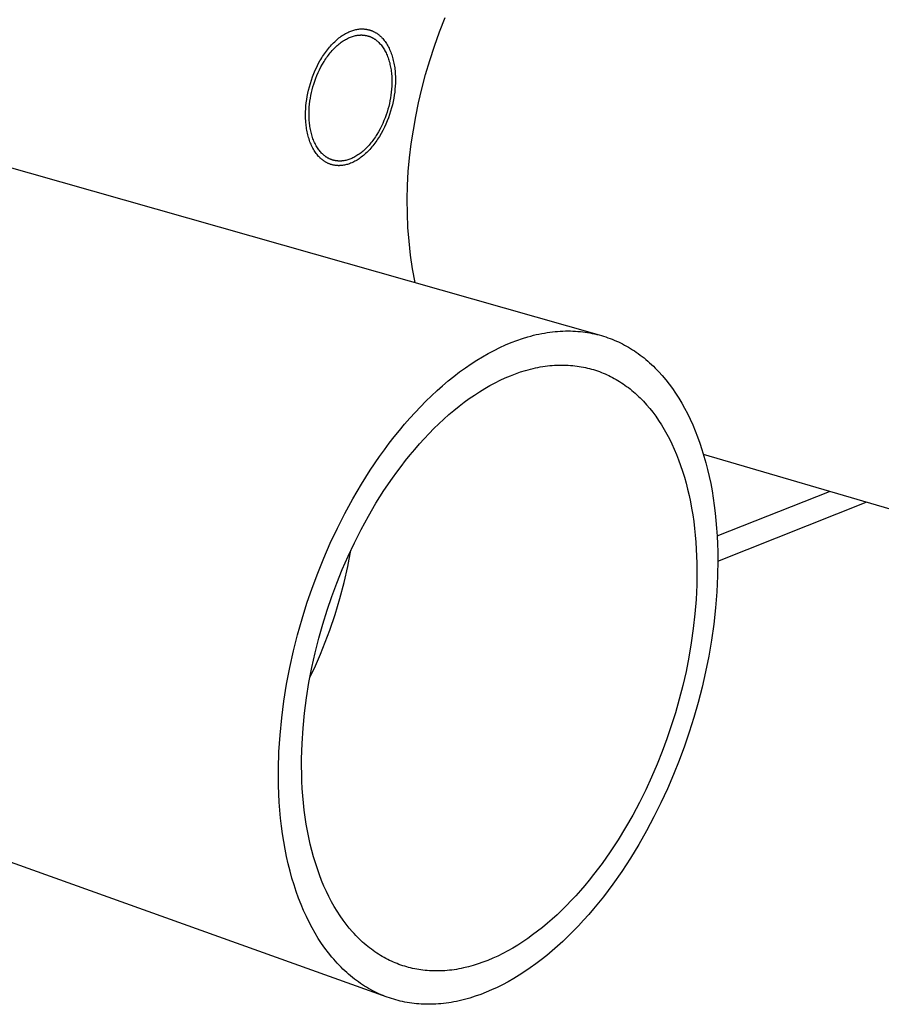
# Model space of a CAD drawing. Units: millimetres. Extents: x -182 to 253, y -114 to 99.
# Drawn here: x -92 to -56, y -88 to -46 of the extents above; entities that cross this region are included whole.
import ezdxf

# ---------------------------------------------------------------- set-up
doc = ezdxf.new("R2010")
doc.units = ezdxf.units.MM
doc.header["$MEASUREMENT"] = 0
doc.layers.add('Default', color=7, linetype='Continuous', true_color=0x000000)

msp = doc.modelspace()

# ---------------------------------------------------------------- linework, layer by layer
at = {"layer": 'Default', "color": 7, "true_color": 0xffffff}
for p, q in [((-74.222, -46.814), (-73.989, -46.218)), ((-78.434, -47.074), (-78.388, -47.04)), ((-78.388, -47.04), (-78.342, -47.006)), ((-78.342, -47.006), (-78.297, -46.975)), ((-78.297, -46.975), (-78.251, -46.946)), ((-78.251, -46.946), (-78.205, -46.918)), ((-78.205, -46.918), (-78.16, -46.892)), ((-78.16, -46.892), (-78.115, -46.867)), ((-78.115, -46.867), (-78.07, -46.844)), ((-78.07, -46.844), (-78.025, -46.824)), ((-78.035, -47.075), (-77.992, -47.056)), ((-78.025, -46.824), (-77.981, -46.804)), ((-77.992, -47.056), (-77.949, -47.038)), ((-77.981, -46.804), (-77.937, -46.787)), ((-77.949, -47.038), (-77.906, -47.022)), ((-77.937, -46.787), (-77.893, -46.771)), ((-77.906, -47.022), (-77.864, -47.008)), ((-77.893, -46.771), (-77.85, -46.756)), ((-77.864, -47.008), (-77.821, -46.995)), ((-77.85, -46.756), (-77.807, -46.744)), ((-77.821, -46.995), (-77.779, -46.984)), ((-77.807, -46.744), (-77.764, -46.732)), ((-77.779, -46.984), (-77.738, -46.975)), ((-77.764, -46.732), (-77.722, -46.723)), ((-77.738, -46.975), (-77.697, -46.967)), ((-77.722, -46.723), (-77.681, -46.715)), ((-77.697, -46.967), (-77.676, -46.964)), ((-77.681, -46.715), (-77.639, -46.708)), ((-77.676, -46.964), (-77.656, -46.961)), ((-77.656, -46.961), (-77.636, -46.958)), ((-77.639, -46.708), (-77.598, -46.702)), ((-77.636, -46.958), (-77.616, -46.956)), ((-77.616, -46.956), (-77.596, -46.954)), ((-77.598, -46.702), (-77.556, -46.698)), ((-77.596, -46.954), (-77.576, -46.952)), ((-77.576, -46.952), (-77.556, -46.951)), ((-77.556, -46.698), (-77.535, -46.697)), ((-77.556, -46.951), (-77.537, -46.951)), ((-77.537, -46.951), (-77.517, -46.95)), ((-77.535, -46.697), (-77.514, -46.696)), ((-77.517, -46.95), (-77.498, -46.95)), ((-77.514, -46.696), (-77.493, -46.695)), ((-77.498, -46.95), (-77.479, -46.95)), ((-77.493, -46.695), (-77.472, -46.695)), ((-77.479, -46.95), (-77.46, -46.951)), ((-77.472, -46.695), (-77.451, -46.695)), ((-77.46, -46.951), (-77.441, -46.952)), ((-77.451, -46.695), (-77.43, -46.695)), ((-77.441, -46.952), (-77.422, -46.953)), ((-77.43, -46.695), (-77.409, -46.696)), ((-77.422, -46.953), (-77.404, -46.955)), ((-77.409, -46.696), (-77.388, -46.697)), ((-77.404, -46.955), (-77.385, -46.957)), ((-77.388, -46.697), (-77.367, -46.699)), ((-77.385, -46.957), (-77.367, -46.959)), ((-77.367, -46.699), (-77.345, -46.701)), ((-77.367, -46.959), (-77.349, -46.962)), ((-77.349, -46.962), (-77.331, -46.965)), ((-77.345, -46.701), (-77.324, -46.704)), ((-77.331, -46.965), (-77.313, -46.968)), ((-77.324, -46.704), (-77.303, -46.706)), ((-77.313, -46.968), (-77.295, -46.971)), ((-77.303, -46.706), (-77.282, -46.71)), ((-77.295, -46.971), (-77.277, -46.975)), ((-77.282, -46.71), (-77.261, -46.713)), ((-77.277, -46.975), (-77.259, -46.98)), ((-77.261, -46.713), (-77.24, -46.717)), ((-77.259, -46.98), (-77.241, -46.984)), ((-77.241, -46.984), (-77.223, -46.989)), ((-77.24, -46.717), (-77.219, -46.722)), ((-77.223, -46.989), (-77.205, -46.995)), ((-77.219, -46.722), (-77.198, -46.727)), ((-77.205, -46.995), (-77.187, -47)), ((-77.198, -46.727), (-77.178, -46.732)), ((-77.187, -47), (-77.169, -47.006)), ((-77.178, -46.732), (-77.157, -46.738)), ((-77.169, -47.006), (-77.152, -47.013)), ((-77.157, -46.738), (-77.136, -46.744)), ((-77.152, -47.013), (-77.134, -47.02)), ((-77.136, -46.744), (-77.115, -46.751)), ((-77.134, -47.02), (-77.116, -47.027)), ((-77.116, -47.027), (-77.098, -47.034)), ((-77.115, -46.751), (-77.095, -46.758)), ((-77.098, -47.034), (-77.081, -47.042)), ((-77.095, -46.758), (-77.074, -46.766)), ((-77.081, -47.042), (-77.063, -47.051)), ((-77.074, -46.766), (-77.054, -46.774)), ((-77.063, -47.051), (-77.045, -47.059)), ((-77.054, -46.774), (-77.033, -46.782)), ((-77.045, -47.059), (-77.028, -47.068)), ((-77.033, -46.782), (-77.013, -46.791)), ((-77.028, -47.068), (-77.01, -47.078)), ((-77.013, -46.791), (-76.993, -46.801)), ((-76.993, -46.801), (-76.973, -46.811)), ((-76.973, -46.811), (-76.953, -46.821)), ((-76.953, -46.821), (-76.933, -46.832)), ((-76.933, -46.832), (-76.913, -46.843)), ((-76.913, -46.843), (-76.893, -46.854)), ((-76.893, -46.854), (-76.874, -46.866)), ((-76.874, -46.866), (-76.854, -46.879)), ((-76.854, -46.879), (-76.835, -46.892)), ((-76.835, -46.892), (-76.816, -46.905)), ((-76.816, -46.905), (-76.797, -46.919)), ((-76.797, -46.919), (-76.778, -46.934)), ((-76.778, -46.934), (-76.759, -46.948)), ((-76.759, -46.948), (-76.741, -46.964)), ((-76.741, -46.964), (-76.723, -46.979)), ((-76.723, -46.979), (-76.704, -46.996)), ((-76.704, -46.996), (-76.687, -47.012)), ((-76.687, -47.012), (-76.669, -47.029)), ((-76.669, -47.029), (-76.651, -47.047)), ((-76.651, -47.047), (-76.634, -47.064)), ((-76.634, -47.064), (-76.617, -47.083)), ((-74.436, -47.413), (-74.222, -46.814)), ((-78.878, -47.516), (-78.835, -47.464)), ((-78.835, -47.464), (-78.792, -47.414)), ((-78.792, -47.414), (-78.748, -47.366)), ((-78.748, -47.366), (-78.704, -47.32)), ((-78.704, -47.32), (-78.66, -47.275)), ((-78.66, -47.275), (-78.615, -47.231)), ((-78.64, -47.518), (-78.598, -47.476)), ((-78.615, -47.231), (-78.57, -47.189)), ((-78.598, -47.476), (-78.556, -47.436)), ((-78.57, -47.189), (-78.525, -47.149)), ((-78.556, -47.436), (-78.513, -47.397)), ((-78.525, -47.149), (-78.479, -47.111)), ((-78.513, -47.397), (-78.471, -47.36)), ((-78.479, -47.111), (-78.434, -47.074)), ((-78.471, -47.36), (-78.428, -47.324)), ((-78.428, -47.324), (-78.384, -47.29)), ((-78.384, -47.29), (-78.341, -47.257)), ((-78.341, -47.257), (-78.297, -47.226)), ((-78.297, -47.226), (-78.254, -47.197)), ((-78.254, -47.197), (-78.21, -47.169)), ((-78.21, -47.169), (-78.166, -47.143)), ((-78.166, -47.143), (-78.123, -47.119)), ((-78.123, -47.119), (-78.079, -47.096)), ((-78.079, -47.096), (-78.035, -47.075)), ((-77.01, -47.078), (-76.993, -47.088)), ((-76.993, -47.088), (-76.976, -47.098)), ((-76.976, -47.098), (-76.959, -47.109)), ((-76.959, -47.109), (-76.941, -47.12)), ((-76.941, -47.12), (-76.924, -47.131)), ((-76.924, -47.131), (-76.908, -47.143)), ((-76.908, -47.143), (-76.891, -47.155)), ((-76.891, -47.155), (-76.874, -47.168)), ((-76.874, -47.168), (-76.857, -47.181)), ((-76.857, -47.181), (-76.841, -47.195)), ((-76.841, -47.195), (-76.825, -47.208)), ((-76.825, -47.208), (-76.808, -47.223)), ((-76.808, -47.223), (-76.792, -47.237)), ((-76.792, -47.237), (-76.776, -47.252)), ((-76.776, -47.252), (-76.761, -47.268)), ((-76.761, -47.268), (-76.73, -47.3)), ((-76.73, -47.3), (-76.699, -47.334)), ((-76.699, -47.334), (-76.669, -47.369)), ((-76.669, -47.369), (-76.64, -47.406)), ((-76.64, -47.406), (-76.612, -47.444)), ((-76.617, -47.083), (-76.6, -47.101)), ((-76.612, -47.444), (-76.584, -47.484)), ((-76.6, -47.101), (-76.566, -47.14)), ((-76.566, -47.14), (-76.534, -47.181)), ((-76.534, -47.181), (-76.502, -47.223)), ((-76.502, -47.223), (-76.472, -47.266)), ((-76.472, -47.266), (-76.442, -47.311)), ((-76.442, -47.311), (-76.414, -47.358)), ((-76.414, -47.358), (-76.386, -47.406)), ((-76.386, -47.406), (-76.36, -47.455)), ((-76.36, -47.455), (-76.334, -47.506)), ((-74.631, -48.013), (-74.436, -47.413)), ((-79.16, -47.913), (-79.122, -47.852)), ((-79.122, -47.852), (-79.083, -47.793)), ((-79.083, -47.793), (-79.043, -47.735)), ((-79.043, -47.735), (-79.003, -47.678)), ((-79.003, -47.678), (-78.962, -47.623)), ((-78.962, -47.623), (-78.92, -47.568)), ((-78.954, -47.9), (-78.917, -47.848)), ((-78.92, -47.568), (-78.878, -47.516)), ((-78.917, -47.848), (-78.879, -47.798)), ((-78.879, -47.798), (-78.841, -47.748)), ((-78.841, -47.748), (-78.802, -47.699)), ((-78.802, -47.699), (-78.762, -47.652)), ((-78.762, -47.652), (-78.722, -47.606)), ((-78.722, -47.606), (-78.681, -47.562)), ((-78.681, -47.562), (-78.64, -47.518)), ((-76.584, -47.484), (-76.557, -47.525)), ((-76.557, -47.525), (-76.531, -47.568)), ((-76.531, -47.568), (-76.506, -47.612)), ((-76.506, -47.612), (-76.482, -47.658)), ((-76.482, -47.658), (-76.459, -47.705)), ((-76.459, -47.705), (-76.436, -47.753)), ((-76.436, -47.753), (-76.415, -47.803)), ((-76.415, -47.803), (-76.395, -47.853)), ((-76.395, -47.853), (-76.376, -47.905)), ((-76.334, -47.506), (-76.31, -47.558)), ((-76.31, -47.558), (-76.287, -47.612)), ((-76.287, -47.612), (-76.265, -47.666)), ((-76.265, -47.666), (-76.244, -47.722)), ((-76.244, -47.722), (-76.224, -47.778)), ((-76.224, -47.778), (-76.206, -47.836)), ((-76.206, -47.836), (-76.188, -47.894)), ((-76.188, -47.894), (-76.172, -47.954)), ((-79.431, -48.43), (-79.369, -48.296)), ((-79.369, -48.296), (-79.303, -48.165)), ((-79.303, -48.165), (-79.233, -48.037)), ((-79.25, -48.405), (-79.19, -48.288)), ((-79.233, -48.037), (-79.197, -47.975)), ((-79.197, -47.975), (-79.16, -47.913)), ((-79.19, -48.288), (-79.127, -48.174)), ((-79.127, -48.174), (-79.06, -48.062)), ((-79.06, -48.062), (-79.025, -48.007)), ((-79.025, -48.007), (-78.99, -47.953)), ((-78.99, -47.953), (-78.954, -47.9)), ((-76.376, -47.905), (-76.357, -47.958)), ((-76.357, -47.958), (-76.34, -48.012)), ((-76.34, -48.012), (-76.324, -48.068)), ((-76.324, -48.068), (-76.309, -48.124)), ((-76.309, -48.124), (-76.296, -48.181)), ((-76.296, -48.181), (-76.283, -48.238)), ((-76.283, -48.238), (-76.271, -48.297)), ((-76.271, -48.297), (-76.261, -48.356)), ((-76.172, -47.954), (-76.157, -48.014)), ((-76.157, -48.014), (-76.143, -48.075)), ((-76.143, -48.075), (-76.131, -48.136)), ((-76.131, -48.136), (-76.12, -48.198)), ((-76.12, -48.198), (-76.109, -48.261)), ((-76.109, -48.261), (-76.1, -48.324)), ((-74.806, -48.61), (-74.631, -48.013)), ((-79.59, -48.842), (-79.542, -48.703)), ((-79.542, -48.703), (-79.488, -48.566)), ((-79.488, -48.566), (-79.431, -48.43)), ((-79.405, -48.765), (-79.357, -48.644)), ((-79.357, -48.644), (-79.306, -48.524)), ((-79.306, -48.524), (-79.25, -48.405)), ((-76.261, -48.356), (-76.251, -48.416)), ((-76.251, -48.416), (-76.243, -48.477)), ((-76.243, -48.477), (-76.236, -48.538)), ((-76.236, -48.538), (-76.23, -48.599)), ((-76.23, -48.599), (-76.225, -48.661)), ((-76.225, -48.661), (-76.222, -48.723)), ((-76.1, -48.324), (-76.092, -48.387)), ((-76.092, -48.387), (-76.086, -48.451)), ((-76.086, -48.451), (-76.08, -48.515)), ((-76.08, -48.515), (-76.075, -48.579)), ((-76.075, -48.579), (-76.07, -48.707)), ((-76.07, -48.707), (-76.068, -48.836)), ((-74.961, -49.204), (-74.806, -48.61)), ((-79.709, -49.257), (-79.674, -49.119)), ((-79.674, -49.119), (-79.634, -48.981)), ((-79.634, -48.981), (-79.59, -48.842)), ((-79.557, -49.246), (-79.525, -49.127)), ((-79.525, -49.127), (-79.489, -49.006)), ((-79.489, -49.006), (-79.449, -48.886)), ((-79.449, -48.886), (-79.405, -48.765)), ((-76.221, -49.099), (-76.23, -49.224)), ((-76.222, -48.723), (-76.217, -48.848)), ((-76.217, -48.973), (-76.221, -49.099)), ((-76.217, -48.848), (-76.217, -48.973)), ((-76.077, -49.091), (-76.087, -49.217)), ((-76.071, -48.964), (-76.077, -49.091)), ((-76.068, -48.836), (-76.071, -48.964)), ((-79.787, -49.662), (-79.765, -49.529)), ((-79.765, -49.529), (-79.739, -49.394)), ((-79.739, -49.394), (-79.709, -49.257)), ((-79.632, -49.603), (-79.61, -49.482)), ((-79.61, -49.482), (-79.585, -49.364)), ((-79.585, -49.364), (-79.557, -49.246)), ((-76.257, -49.471), (-76.276, -49.592)), ((-76.241, -49.348), (-76.257, -49.471)), ((-76.23, -49.224), (-76.241, -49.348)), ((-76.118, -49.472), (-76.139, -49.604)), ((-76.1, -49.343), (-76.118, -49.472)), ((-76.087, -49.217), (-76.1, -49.343)), ((-75.098, -49.791), (-74.961, -49.204)), ((-102.342, -49.631), (-67.529, -59.53)), ((-79.827, -50.048), (-79.818, -49.921)), ((-79.818, -49.921), (-79.804, -49.793)), ((-79.804, -49.793), (-79.787, -49.662)), ((-79.678, -49.975), (-79.666, -49.849)), ((-79.666, -49.849), (-79.651, -49.725)), ((-79.651, -49.725), (-79.632, -49.603)), ((-76.35, -49.945), (-76.382, -50.063)), ((-76.322, -49.829), (-76.35, -49.945)), ((-76.298, -49.712), (-76.322, -49.829)), ((-76.276, -49.592), (-76.298, -49.712)), ((-76.196, -49.872), (-76.23, -50.009)), ((-76.165, -49.737), (-76.196, -49.872)), ((-76.139, -49.604), (-76.165, -49.737)), ((-75.216, -50.371), (-75.098, -49.791)), ((-79.835, -50.305), (-79.833, -50.176)), ((-79.833, -50.435), (-79.835, -50.305)), ((-79.833, -50.176), (-79.827, -50.048)), ((-79.69, -50.228), (-79.686, -50.101)), ((-79.689, -50.354), (-79.69, -50.228)), ((-79.687, -50.418), (-79.689, -50.354)), ((-79.686, -50.101), (-79.678, -49.975)), ((-76.457, -50.301), (-76.501, -50.421)), ((-76.418, -50.182), (-76.457, -50.301)), ((-76.382, -50.063), (-76.418, -50.182)), ((-76.313, -50.283), (-76.361, -50.419)), ((-76.269, -50.146), (-76.313, -50.283)), ((-76.23, -50.009), (-76.269, -50.146)), ((-75.316, -50.941), (-75.216, -50.371)), ((-79.826, -50.565), (-79.833, -50.435)), ((-79.822, -50.629), (-79.826, -50.565)), ((-79.816, -50.694), (-79.822, -50.629)), ((-79.808, -50.758), (-79.816, -50.694)), ((-79.8, -50.821), (-79.808, -50.758)), ((-79.684, -50.48), (-79.687, -50.418)), ((-79.68, -50.543), (-79.684, -50.48)), ((-79.675, -50.605), (-79.68, -50.543)), ((-79.669, -50.667), (-79.675, -50.605)), ((-79.661, -50.728), (-79.669, -50.667)), ((-79.653, -50.789), (-79.661, -50.728)), ((-76.654, -50.776), (-76.713, -50.892)), ((-76.599, -50.659), (-76.654, -50.776)), ((-76.548, -50.54), (-76.599, -50.659)), ((-76.501, -50.421), (-76.548, -50.54)), ((-76.47, -50.689), (-76.531, -50.822)), ((-76.413, -50.555), (-76.47, -50.689)), ((-76.361, -50.419), (-76.413, -50.555)), ((-79.791, -50.885), (-79.8, -50.821)), ((-79.78, -50.948), (-79.791, -50.885)), ((-79.768, -51.01), (-79.78, -50.948)), ((-79.755, -51.072), (-79.768, -51.01)), ((-79.741, -51.133), (-79.755, -51.072)), ((-79.725, -51.193), (-79.741, -51.133)), ((-79.708, -51.252), (-79.725, -51.193)), ((-79.643, -50.849), (-79.653, -50.789)), ((-79.632, -50.909), (-79.643, -50.849)), ((-79.62, -50.968), (-79.632, -50.909)), ((-79.607, -51.025), (-79.62, -50.968)), ((-79.592, -51.083), (-79.607, -51.025)), ((-79.577, -51.139), (-79.592, -51.083)), ((-79.56, -51.194), (-79.577, -51.139)), ((-79.543, -51.248), (-79.56, -51.194)), ((-76.875, -51.171), (-76.91, -51.225)), ((-76.841, -51.117), (-76.875, -51.171)), ((-76.775, -51.006), (-76.841, -51.117)), ((-76.713, -50.892), (-76.775, -51.006)), ((-76.665, -51.078), (-76.737, -51.201)), ((-76.596, -50.952), (-76.665, -51.078)), ((-76.531, -50.822), (-76.596, -50.952)), ((-75.406, -51.519), (-75.316, -50.941)), ((-79.691, -51.311), (-79.708, -51.252)), ((-79.671, -51.369), (-79.691, -51.311)), ((-79.651, -51.425), (-79.671, -51.369)), ((-79.63, -51.481), (-79.651, -51.425)), ((-79.607, -51.535), (-79.63, -51.481)), ((-79.583, -51.588), (-79.607, -51.535)), ((-79.558, -51.64), (-79.583, -51.588)), ((-79.524, -51.301), (-79.543, -51.248)), ((-79.504, -51.353), (-79.524, -51.301)), ((-79.484, -51.403), (-79.504, -51.353)), ((-79.462, -51.453), (-79.484, -51.403)), ((-79.439, -51.501), (-79.462, -51.453)), ((-79.415, -51.548), (-79.439, -51.501)), ((-79.391, -51.593), (-79.415, -51.548)), ((-79.365, -51.637), (-79.391, -51.593)), ((-77.175, -51.57), (-77.215, -51.615)), ((-77.135, -51.524), (-77.175, -51.57)), ((-77.096, -51.477), (-77.135, -51.524)), ((-77.057, -51.429), (-77.096, -51.477)), ((-77.02, -51.379), (-77.057, -51.429)), ((-77.014, -51.596), (-77.057, -51.647)), ((-76.982, -51.329), (-77.02, -51.379)), ((-76.973, -51.544), (-77.014, -51.596)), ((-76.946, -51.277), (-76.982, -51.329)), ((-76.932, -51.49), (-76.973, -51.544)), ((-76.91, -51.225), (-76.946, -51.277)), ((-76.891, -51.434), (-76.932, -51.49)), ((-76.852, -51.378), (-76.891, -51.434)), ((-76.813, -51.32), (-76.852, -51.378)), ((-76.774, -51.261), (-76.813, -51.32)), ((-76.737, -51.201), (-76.774, -51.261)), ((-75.477, -52.099), (-75.406, -51.519)), ((-79.532, -51.69), (-79.558, -51.64)), ((-79.505, -51.74), (-79.532, -51.69)), ((-79.477, -51.787), (-79.505, -51.74)), ((-79.448, -51.833), (-79.477, -51.787)), ((-79.418, -51.878), (-79.448, -51.833)), ((-79.387, -51.921), (-79.418, -51.878)), ((-79.355, -51.963), (-79.387, -51.921)), ((-79.339, -51.679), (-79.365, -51.637)), ((-79.322, -52.002), (-79.355, -51.963)), ((-79.311, -51.72), (-79.339, -51.679)), ((-79.288, -52.041), (-79.322, -52.002)), ((-79.283, -51.76), (-79.311, -51.72)), ((-79.254, -51.798), (-79.283, -51.76)), ((-79.225, -51.834), (-79.254, -51.798)), ((-79.194, -51.869), (-79.225, -51.834)), ((-79.163, -51.902), (-79.194, -51.869)), ((-79.148, -51.918), (-79.163, -51.902)), ((-79.132, -51.933), (-79.148, -51.918)), ((-79.116, -51.949), (-79.132, -51.933)), ((-79.1, -51.963), (-79.116, -51.949)), ((-79.083, -51.978), (-79.1, -51.963)), ((-79.067, -51.992), (-79.083, -51.978)), ((-79.051, -52.005), (-79.067, -51.992)), ((-79.034, -52.018), (-79.051, -52.005)), ((-79.017, -52.031), (-79.034, -52.018)), ((-77.681, -52.009), (-77.725, -52.035)), ((-77.638, -51.981), (-77.681, -52.009)), ((-77.595, -51.951), (-77.638, -51.981)), ((-77.551, -51.92), (-77.595, -51.951)), ((-77.508, -51.887), (-77.551, -51.92)), ((-77.466, -51.853), (-77.508, -51.887)), ((-77.423, -51.817), (-77.466, -51.853)), ((-77.408, -52.001), (-77.453, -52.037)), ((-77.381, -51.779), (-77.423, -51.817)), ((-77.363, -51.962), (-77.408, -52.001)), ((-77.339, -51.74), (-77.381, -51.779)), ((-77.319, -51.922), (-77.363, -51.962)), ((-77.297, -51.7), (-77.339, -51.74)), ((-77.274, -51.88), (-77.319, -51.922)), ((-77.256, -51.658), (-77.297, -51.7)), ((-77.23, -51.837), (-77.274, -51.88)), ((-77.215, -51.615), (-77.256, -51.658)), ((-77.186, -51.792), (-77.23, -51.837)), ((-77.142, -51.745), (-77.186, -51.792)), ((-77.099, -51.697), (-77.142, -51.745)), ((-77.057, -51.647), (-77.099, -51.697)), ((-79.271, -52.059), (-79.288, -52.041)), ((-79.253, -52.077), (-79.271, -52.059)), ((-79.235, -52.094), (-79.253, -52.077)), ((-79.218, -52.112), (-79.235, -52.094)), ((-79.2, -52.128), (-79.218, -52.112)), ((-79.181, -52.144), (-79.2, -52.128)), ((-79.163, -52.16), (-79.181, -52.144)), ((-79.144, -52.176), (-79.163, -52.16)), ((-79.126, -52.19), (-79.144, -52.176)), ((-79.107, -52.205), (-79.126, -52.19)), ((-79.088, -52.219), (-79.107, -52.205)), ((-79.069, -52.232), (-79.088, -52.219)), ((-79.049, -52.245), (-79.069, -52.232)), ((-79.03, -52.258), (-79.049, -52.245)), ((-79.01, -52.27), (-79.03, -52.258)), ((-79, -52.044), (-79.017, -52.031)), ((-78.991, -52.282), (-79.01, -52.27)), ((-78.983, -52.055), (-79, -52.044)), ((-78.971, -52.293), (-78.991, -52.282)), ((-78.966, -52.067), (-78.983, -52.055)), ((-78.951, -52.304), (-78.971, -52.293)), ((-78.949, -52.078), (-78.966, -52.067)), ((-78.931, -52.314), (-78.951, -52.304)), ((-78.932, -52.089), (-78.949, -52.078)), ((-78.914, -52.099), (-78.932, -52.089)), ((-78.911, -52.324), (-78.931, -52.314)), ((-78.897, -52.109), (-78.914, -52.099)), ((-78.89, -52.333), (-78.911, -52.324)), ((-78.879, -52.119), (-78.897, -52.109)), ((-78.87, -52.342), (-78.89, -52.333)), ((-78.862, -52.128), (-78.879, -52.119)), ((-78.849, -52.351), (-78.87, -52.342)), ((-78.844, -52.137), (-78.862, -52.128)), ((-78.829, -52.359), (-78.849, -52.351)), ((-78.827, -52.145), (-78.844, -52.137)), ((-78.808, -52.366), (-78.829, -52.359)), ((-78.809, -52.153), (-78.827, -52.145)), ((-78.791, -52.161), (-78.809, -52.153)), ((-78.788, -52.374), (-78.808, -52.366)), ((-78.773, -52.168), (-78.791, -52.161)), ((-78.767, -52.38), (-78.788, -52.374)), ((-78.755, -52.175), (-78.773, -52.168)), ((-78.746, -52.387), (-78.767, -52.38)), ((-78.737, -52.181), (-78.755, -52.175)), ((-78.725, -52.392), (-78.746, -52.387)), ((-78.719, -52.187), (-78.737, -52.181)), ((-78.704, -52.398), (-78.725, -52.392)), ((-78.701, -52.193), (-78.719, -52.187)), ((-78.683, -52.403), (-78.704, -52.398)), ((-78.683, -52.198), (-78.701, -52.193)), ((-78.665, -52.203), (-78.683, -52.198)), ((-78.662, -52.407), (-78.683, -52.403)), ((-78.647, -52.208), (-78.665, -52.203)), ((-78.641, -52.411), (-78.662, -52.407)), ((-78.629, -52.212), (-78.647, -52.208)), ((-78.62, -52.415), (-78.641, -52.411)), ((-78.611, -52.216), (-78.629, -52.212)), ((-78.599, -52.418), (-78.62, -52.415)), ((-78.593, -52.22), (-78.611, -52.216)), ((-78.578, -52.421), (-78.599, -52.418)), ((-78.575, -52.223), (-78.593, -52.22)), ((-78.557, -52.424), (-78.578, -52.421)), ((-78.557, -52.226), (-78.575, -52.223)), ((-78.539, -52.229), (-78.557, -52.226)), ((-78.536, -52.426), (-78.557, -52.424)), ((-78.521, -52.231), (-78.539, -52.229)), ((-78.515, -52.427), (-78.536, -52.426)), ((-78.503, -52.233), (-78.521, -52.231)), ((-78.494, -52.428), (-78.515, -52.427)), ((-78.484, -52.234), (-78.503, -52.233)), ((-78.473, -52.429), (-78.494, -52.428)), ((-78.466, -52.236), (-78.484, -52.234)), ((-78.451, -52.43), (-78.473, -52.429)), ((-78.447, -52.237), (-78.466, -52.236)), ((-78.43, -52.43), (-78.451, -52.43)), ((-78.428, -52.237), (-78.447, -52.237)), ((-78.409, -52.429), (-78.43, -52.43)), ((-78.409, -52.238), (-78.428, -52.237)), ((-78.39, -52.237), (-78.409, -52.238)), ((-78.388, -52.429), (-78.409, -52.429)), ((-78.371, -52.237), (-78.39, -52.237)), ((-78.367, -52.428), (-78.388, -52.429)), ((-78.351, -52.236), (-78.371, -52.237)), ((-78.325, -52.424), (-78.367, -52.428)), ((-78.332, -52.235), (-78.351, -52.236)), ((-78.312, -52.234), (-78.332, -52.235)), ((-78.284, -52.42), (-78.325, -52.424)), ((-78.292, -52.232), (-78.312, -52.234)), ((-78.272, -52.23), (-78.292, -52.232)), ((-78.242, -52.414), (-78.284, -52.42)), ((-78.252, -52.227), (-78.272, -52.23)), ((-78.232, -52.224), (-78.252, -52.227)), ((-78.201, -52.406), (-78.242, -52.414)), ((-78.192, -52.217), (-78.232, -52.224)), ((-78.159, -52.397), (-78.201, -52.406)), ((-78.151, -52.209), (-78.192, -52.217)), ((-78.118, -52.387), (-78.159, -52.397)), ((-78.109, -52.199), (-78.151, -52.209)), ((-78.075, -52.375), (-78.118, -52.387)), ((-78.067, -52.187), (-78.109, -52.199)), ((-78.033, -52.362), (-78.075, -52.375)), ((-78.025, -52.174), (-78.067, -52.187)), ((-77.989, -52.347), (-78.033, -52.362)), ((-77.983, -52.159), (-78.025, -52.174)), ((-77.946, -52.33), (-77.989, -52.347)), ((-77.94, -52.142), (-77.983, -52.159)), ((-77.902, -52.312), (-77.946, -52.33)), ((-77.897, -52.124), (-77.94, -52.142)), ((-77.858, -52.292), (-77.902, -52.312)), ((-77.854, -52.104), (-77.897, -52.124)), ((-77.814, -52.271), (-77.858, -52.292)), ((-77.811, -52.083), (-77.854, -52.104)), ((-77.769, -52.247), (-77.814, -52.271)), ((-77.768, -52.06), (-77.811, -52.083)), ((-77.724, -52.222), (-77.769, -52.247)), ((-77.725, -52.035), (-77.768, -52.06)), ((-77.679, -52.196), (-77.724, -52.222)), ((-77.634, -52.168), (-77.679, -52.196)), ((-77.589, -52.138), (-77.634, -52.168)), ((-77.544, -52.106), (-77.589, -52.138)), ((-77.498, -52.073), (-77.544, -52.106)), ((-77.453, -52.037), (-77.498, -52.073)), ((-75.529, -52.681), (-75.477, -52.099)), ((-75.561, -53.265), (-75.529, -52.681)), ((-75.574, -53.849), (-75.561, -53.265)), ((-75.568, -54.434), (-75.574, -53.849)), ((-75.542, -55.018), (-75.568, -54.434)), ((-75.497, -55.6), (-75.542, -55.018)), ((-75.433, -56.181), (-75.497, -55.6)), ((-75.349, -56.76), (-75.433, -56.181)), ((-75.246, -57.335), (-75.349, -56.76)), ((-69.937, -59.468), (-69.824, -59.447)), ((-69.824, -59.447), (-69.711, -59.429)), ((-69.711, -59.429), (-69.599, -59.413)), ((-69.599, -59.413), (-69.488, -59.399)), ((-69.488, -59.399), (-69.378, -59.387)), ((-69.378, -59.387), (-69.268, -59.378)), ((-69.268, -59.378), (-69.159, -59.37)), ((-69.159, -59.37), (-69.051, -59.365)), ((-69.051, -59.365), (-68.943, -59.362)), ((-68.943, -59.362), (-68.836, -59.361)), ((-68.836, -59.361), (-68.73, -59.362)), ((-68.73, -59.362), (-68.625, -59.366)), ((-68.625, -59.366), (-68.521, -59.371)), ((-68.521, -59.371), (-68.418, -59.378)), ((-68.418, -59.378), (-68.315, -59.387)), ((-68.315, -59.387), (-68.214, -59.399)), ((-68.214, -59.399), (-68.113, -59.412)), ((-68.113, -59.412), (-68.014, -59.427)), ((-68.014, -59.427), (-67.915, -59.444)), ((-67.915, -59.444), (-67.817, -59.463)), ((-71.454, -59.948), (-71.216, -59.848)), ((-71.216, -59.848), (-70.98, -59.758)), ((-70.98, -59.758), (-70.745, -59.677)), ((-70.745, -59.677), (-70.511, -59.606)), ((-70.511, -59.606), (-70.395, -59.574)), ((-70.395, -59.574), (-70.28, -59.544)), ((-70.28, -59.544), (-70.165, -59.516)), ((-70.165, -59.516), (-70.05, -59.491)), ((-70.05, -59.491), (-69.937, -59.468)), ((-67.817, -59.463), (-67.72, -59.484)), ((-67.72, -59.484), (-67.624, -59.506)), ((-67.624, -59.506), (-67.529, -59.53)), ((-67.529, -59.53), (-67.435, -59.556)), ((-67.435, -59.556), (-67.342, -59.584)), ((-67.342, -59.584), (-67.25, -59.614)), ((-67.25, -59.614), (-67.159, -59.645)), ((-67.159, -59.645), (-67.069, -59.678)), ((-67.069, -59.678), (-66.98, -59.712)), ((-66.98, -59.712), (-66.892, -59.748)), ((-66.892, -59.748), (-66.805, -59.785)), ((-66.805, -59.785), (-66.719, -59.824)), ((-66.719, -59.824), (-66.634, -59.865)), ((-66.634, -59.865), (-66.55, -59.907)), ((-72.174, -60.303), (-71.933, -60.175)), ((-71.933, -60.175), (-71.694, -60.057)), ((-71.694, -60.057), (-71.454, -59.948)), ((-66.55, -59.907), (-66.466, -59.951)), ((-66.466, -59.951), (-66.382, -59.997)), ((-66.382, -59.997), (-66.299, -60.045)), ((-66.299, -60.045), (-66.216, -60.094)), ((-66.216, -60.094), (-66.133, -60.146)), ((-66.133, -60.146), (-66.051, -60.199)), ((-66.051, -60.199), (-65.97, -60.254)), ((-65.97, -60.254), (-65.888, -60.312)), ((-72.897, -60.743), (-72.656, -60.587)), ((-72.656, -60.587), (-72.415, -60.441)), ((-72.415, -60.441), (-72.174, -60.303)), ((-65.888, -60.312), (-65.807, -60.371)), ((-65.807, -60.371), (-65.727, -60.432)), ((-65.727, -60.432), (-65.647, -60.495)), ((-65.647, -60.495), (-65.568, -60.56)), ((-65.568, -60.56), (-65.489, -60.627)), ((-65.489, -60.627), (-65.411, -60.696)), ((-73.616, -61.265), (-73.377, -61.082)), ((-73.377, -61.082), (-73.137, -60.908)), ((-73.137, -60.908), (-72.897, -60.743)), ((-71.034, -61.156), (-70.823, -61.082)), ((-70.823, -61.082), (-70.613, -61.017)), ((-70.613, -61.017), (-70.508, -60.988)), ((-70.508, -60.988), (-70.405, -60.961)), ((-70.405, -60.961), (-70.301, -60.935)), ((-70.301, -60.935), (-70.198, -60.912)), ((-70.198, -60.912), (-70.096, -60.891)), ((-70.096, -60.891), (-69.994, -60.872)), ((-69.994, -60.872), (-69.893, -60.855)), ((-69.893, -60.855), (-69.792, -60.84)), ((-69.792, -60.84), (-69.692, -60.827)), ((-69.692, -60.827), (-69.593, -60.816)), ((-69.593, -60.816), (-69.494, -60.807)), ((-69.494, -60.807), (-69.396, -60.8)), ((-69.396, -60.8), (-69.299, -60.795)), ((-69.299, -60.795), (-69.202, -60.792)), ((-69.202, -60.792), (-69.106, -60.79)), ((-69.106, -60.79), (-69.011, -60.791)), ((-69.011, -60.791), (-68.916, -60.793)), ((-68.916, -60.793), (-68.822, -60.798)), ((-68.822, -60.798), (-68.729, -60.804)), ((-68.729, -60.804), (-68.637, -60.812)), ((-68.637, -60.812), (-68.545, -60.821)), ((-68.545, -60.821), (-68.455, -60.833)), ((-68.455, -60.833), (-68.365, -60.846)), ((-68.365, -60.846), (-68.276, -60.861)), ((-68.276, -60.861), (-68.188, -60.877)), ((-68.188, -60.877), (-68.1, -60.895)), ((-68.1, -60.895), (-68.014, -60.915)), ((-68.014, -60.915), (-67.928, -60.936)), ((-67.928, -60.936), (-67.844, -60.959)), ((-67.844, -60.959), (-67.76, -60.984)), ((-67.76, -60.984), (-67.677, -61.01)), ((-67.677, -61.01), (-67.595, -61.038)), ((-67.595, -61.038), (-67.514, -61.067)), ((-67.514, -61.067), (-67.433, -61.097)), ((-67.433, -61.097), (-67.354, -61.129)), ((-65.411, -60.696), (-65.333, -60.767)), ((-65.333, -60.767), (-65.256, -60.84)), ((-65.256, -60.84), (-65.18, -60.915)), ((-65.18, -60.915), (-65.029, -61.071)), ((-65.029, -61.071), (-64.882, -61.235)), ((-74.09, -61.656), (-73.854, -61.456)), ((-73.854, -61.456), (-73.616, -61.265)), ((-71.891, -61.534), (-71.675, -61.427)), ((-71.675, -61.427), (-71.461, -61.328)), ((-71.461, -61.328), (-71.247, -61.238)), ((-71.247, -61.238), (-71.034, -61.156)), ((-67.354, -61.129), (-67.276, -61.162)), ((-67.276, -61.162), (-67.198, -61.197)), ((-67.198, -61.197), (-67.122, -61.233)), ((-67.122, -61.233), (-67.046, -61.271)), ((-67.046, -61.271), (-66.97, -61.31)), ((-66.97, -61.31), (-66.895, -61.351)), ((-66.895, -61.351), (-66.819, -61.393)), ((-66.819, -61.393), (-66.745, -61.437)), ((-66.745, -61.437), (-66.67, -61.483)), ((-66.67, -61.483), (-66.596, -61.531)), ((-64.882, -61.235), (-64.737, -61.406)), ((-64.737, -61.406), (-64.596, -61.586)), ((-74.558, -62.081), (-74.325, -61.864)), ((-74.325, -61.864), (-74.09, -61.656)), ((-72.756, -62.048), (-72.54, -61.907)), ((-72.54, -61.907), (-72.323, -61.774)), ((-72.323, -61.774), (-72.107, -61.65)), ((-72.107, -61.65), (-71.891, -61.534)), ((-66.596, -61.531), (-66.522, -61.58)), ((-66.522, -61.58), (-66.449, -61.632)), ((-66.449, -61.632), (-66.376, -61.684)), ((-66.376, -61.684), (-66.303, -61.739)), ((-66.303, -61.739), (-66.231, -61.795)), ((-66.231, -61.795), (-66.159, -61.854)), ((-66.159, -61.854), (-66.088, -61.914)), ((-66.088, -61.914), (-66.018, -61.975)), ((-64.596, -61.586), (-64.458, -61.774)), ((-64.458, -61.774), (-64.324, -61.969)), ((-75.017, -62.536), (-74.788, -62.304)), ((-74.788, -62.304), (-74.558, -62.081)), ((-73.187, -62.354), (-72.972, -62.197)), ((-72.972, -62.197), (-72.756, -62.048)), ((-66.018, -61.975), (-65.948, -62.039)), ((-65.948, -62.039), (-65.878, -62.104)), ((-65.878, -62.104), (-65.809, -62.171)), ((-65.809, -62.171), (-65.741, -62.24)), ((-65.741, -62.24), (-65.673, -62.311)), ((-65.673, -62.311), (-65.54, -62.458)), ((-64.324, -61.969), (-64.193, -62.173)), ((-64.193, -62.173), (-64.067, -62.384)), ((-75.243, -62.775), (-75.017, -62.536)), ((-73.828, -62.871), (-73.615, -62.691)), ((-73.615, -62.691), (-73.402, -62.518)), ((-73.402, -62.518), (-73.187, -62.354)), ((-65.54, -62.458), (-65.409, -62.612)), ((-65.409, -62.612), (-65.281, -62.773)), ((-64.067, -62.384), (-63.944, -62.602)), ((-63.944, -62.602), (-63.826, -62.828)), ((-75.685, -63.273), (-75.465, -63.02)), ((-75.465, -63.02), (-75.243, -62.775)), ((-74.247, -63.253), (-74.038, -63.059)), ((-74.038, -63.059), (-73.828, -62.871)), ((-65.281, -62.773), (-65.157, -62.941)), ((-65.157, -62.941), (-65.035, -63.117)), ((-65.035, -63.117), (-64.917, -63.299)), ((-63.826, -62.828), (-63.712, -63.062)), ((-63.712, -63.062), (-63.604, -63.303)), ((-76.115, -63.796), (-75.902, -63.531)), ((-75.902, -63.531), (-75.685, -63.273)), ((-74.659, -63.663), (-74.454, -63.455)), ((-74.454, -63.455), (-74.247, -63.253)), ((-64.917, -63.299), (-64.803, -63.488)), ((-64.803, -63.488), (-64.692, -63.685)), ((-63.604, -63.303), (-63.499, -63.55)), ((-63.499, -63.55), (-63.4, -63.805)), ((-76.325, -64.066), (-76.115, -63.796)), ((-75.061, -64.099), (-74.861, -63.878)), ((-74.861, -63.878), (-74.659, -63.663)), ((-64.692, -63.685), (-64.585, -63.888)), ((-64.585, -63.888), (-64.482, -64.098)), ((-63.4, -63.805), (-63.306, -64.066)), ((-76.732, -64.623), (-76.531, -64.342)), ((-76.531, -64.342), (-76.325, -64.066)), ((-75.453, -64.558), (-75.259, -64.326)), ((-75.259, -64.326), (-75.061, -64.099)), ((-64.482, -64.098), (-64.383, -64.314)), ((-64.383, -64.314), (-64.289, -64.537)), ((-63.306, -64.066), (-63.217, -64.334)), ((-63.217, -64.334), (-63.133, -64.608)), ((-77.123, -65.198), (-76.732, -64.623)), ((-75.832, -65.04), (-75.644, -64.796)), ((-75.644, -64.796), (-75.453, -64.558)), ((-64.289, -64.537), (-64.199, -64.766)), ((-64.199, -64.766), (-64.114, -65.001)), ((-39.233, -71.561), (-63.151, -64.546)), ((-63.133, -64.608), (-63.054, -64.888)), ((-77.497, -65.79), (-77.123, -65.198)), ((-76.016, -65.287), (-75.832, -65.04)), ((-64.114, -65.001), (-64.033, -65.242)), ((-63.054, -64.888), (-62.981, -65.174)), ((-62.981, -65.174), (-62.914, -65.466)), ((-76.548, -66.057), (-76.197, -65.54)), ((-76.197, -65.54), (-76.016, -65.287)), ((-64.033, -65.242), (-63.957, -65.489)), ((-63.957, -65.489), (-63.886, -65.741)), ((-62.914, -65.466), (-62.852, -65.763)), ((-77.852, -66.394), (-77.497, -65.79)), ((-76.883, -66.588), (-76.548, -66.057)), ((-63.886, -65.741), (-63.819, -65.998)), ((-63.819, -65.998), (-63.758, -66.261)), ((-62.852, -65.763), (-62.796, -66.064)), ((-78.187, -67.009), (-77.852, -66.394)), ((-63.758, -66.261), (-63.702, -66.528)), ((-62.796, -66.064), (-62.746, -66.371)), ((-62.746, -66.371), (-62.701, -66.681)), ((-62.582, -67.947), (-57.87, -66.094)), ((-77.201, -67.131), (-76.883, -66.588)), ((-63.702, -66.528), (-63.651, -66.799)), ((-63.651, -66.799), (-63.605, -67.075)), ((-62.701, -66.681), (-62.663, -66.996)), ((-62.553, -69.009), (-56.336, -66.544)), ((-78.502, -67.632), (-78.187, -67.009)), ((-77.501, -67.683), (-77.201, -67.131)), ((-63.605, -67.075), (-63.565, -67.355)), ((-62.663, -66.996), (-62.63, -67.315)), ((-78.798, -68.259), (-78.502, -67.632)), ((-77.784, -68.241), (-77.501, -67.683)), ((-63.565, -67.355), (-63.529, -67.639)), ((-63.529, -67.639), (-63.499, -67.926)), ((-62.63, -67.315), (-62.603, -67.637)), ((-62.603, -67.637), (-62.582, -67.962)), ((-63.499, -67.926), (-63.475, -68.217)), ((-62.582, -67.962), (-62.566, -68.29)), ((-79.072, -68.889), (-78.798, -68.259)), ((-78.049, -68.804), (-77.784, -68.241)), ((-63.475, -68.217), (-63.455, -68.51)), ((-63.455, -68.51), (-63.441, -68.805)), ((-62.566, -68.29), (-62.557, -68.62)), ((-79.326, -69.518), (-79.072, -68.889)), ((-78.295, -69.369), (-78.049, -68.804)), ((-78.066, -69.235), (-77.934, -68.554)), ((-63.441, -68.805), (-63.432, -69.103)), ((-62.557, -68.62), (-62.553, -68.953)), ((-78.22, -69.911), (-78.066, -69.235)), ((-63.432, -69.103), (-63.428, -69.403)), ((-62.553, -68.953), (-62.563, -69.623)), ((-79.56, -70.145), (-79.326, -69.518)), ((-78.523, -69.934), (-78.295, -69.369)), ((-63.428, -69.403), (-63.437, -70.008)), ((-62.563, -69.623), (-62.595, -70.298)), ((-79.777, -70.78), (-79.56, -70.145)), ((-78.732, -70.497), (-78.523, -69.934)), ((-78.398, -70.582), (-78.22, -69.911)), ((-63.437, -70.008), (-63.465, -70.616)), ((-78.927, -71.066), (-78.732, -70.497)), ((-78.598, -71.246), (-78.398, -70.582)), ((-62.595, -70.298), (-62.649, -70.975)), ((-79.98, -71.431), (-79.777, -70.78)), ((-63.465, -70.616), (-63.513, -71.227)), ((-62.649, -70.975), (-62.724, -71.651)), ((-79.11, -71.65), (-78.927, -71.066)), ((-78.82, -71.903), (-78.598, -71.246)), ((-63.513, -71.227), (-63.58, -71.837)), ((-80.169, -72.098), (-79.98, -71.431)), ((-79.279, -72.248), (-79.11, -71.65)), ((-63.58, -71.837), (-63.666, -72.445)), ((-62.724, -71.651), (-62.819, -72.324)), ((-80.341, -72.778), (-80.169, -72.098)), ((-79.433, -72.859), (-79.279, -72.248)), ((-79.009, -72.41), (-78.82, -71.903)), ((-79.211, -72.912), (-79.009, -72.41)), ((-63.666, -72.445), (-63.768, -73.047)), ((-62.819, -72.324), (-62.933, -72.992)), ((-80.495, -73.47), (-80.341, -72.778)), ((-79.572, -73.479), (-79.433, -72.859)), ((-79.426, -73.408), (-79.211, -72.912)), ((-63.768, -73.047), (-63.887, -73.643)), ((-62.933, -72.992), (-63.065, -73.652)), ((-80.629, -74.171), (-80.495, -73.47)), ((-79.693, -74.109), (-79.572, -73.479)), ((-79.654, -73.899), (-79.426, -73.408)), ((-63.887, -73.643), (-64.022, -74.231)), ((-63.065, -73.652), (-63.214, -74.303)), ((-80.743, -74.879), (-80.629, -74.171)), ((-79.795, -74.744), (-79.693, -74.109)), ((-64.022, -74.231), (-64.17, -74.808)), ((-63.214, -74.303), (-63.378, -74.942)), ((-76.41, -87.298), (-110.512, -75.068)), ((-80.835, -75.591), (-80.743, -74.879)), ((-79.878, -75.383), (-79.795, -74.744)), ((-64.17, -74.808), (-64.331, -75.374)), ((-63.378, -74.942), (-63.557, -75.569)), ((-79.941, -76.024), (-79.878, -75.383)), ((-64.331, -75.374), (-64.504, -75.926)), ((-80.904, -76.305), (-80.835, -75.591)), ((-64.504, -75.926), (-64.688, -76.465)), ((-63.557, -75.569), (-63.749, -76.181)), ((-80.95, -77.017), (-80.904, -76.305)), ((-79.982, -76.663), (-79.941, -76.024)), ((-63.749, -76.181), (-63.952, -76.778)), ((-80.001, -77.299), (-79.982, -76.663)), ((-64.688, -76.465), (-64.885, -76.998)), ((-63.952, -76.778), (-64.171, -77.368)), ((-80.971, -77.725), (-80.95, -77.017)), ((-64.885, -76.998), (-65.099, -77.533)), ((-80.003, -77.614), (-80.001, -77.299)), ((-79.998, -77.927), (-80.003, -77.614)), ((-65.099, -77.533), (-65.33, -78.07)), ((-64.171, -77.368), (-64.407, -77.961)), ((-80.972, -78.077), (-80.971, -77.725)), ((-79.988, -78.239), (-79.998, -77.927)), ((-64.407, -77.961), (-64.663, -78.556)), ((-80.966, -78.426), (-80.972, -78.077)), ((-80.955, -78.772), (-80.966, -78.426)), ((-79.972, -78.547), (-79.988, -78.239)), ((-65.33, -78.07), (-65.577, -78.605)), ((-80.936, -79.115), (-80.955, -78.772)), ((-79.95, -78.852), (-79.972, -78.547)), ((-79.923, -79.154), (-79.95, -78.852)), ((-65.577, -78.605), (-65.841, -79.138)), ((-64.663, -78.556), (-64.937, -79.149)), ((-80.912, -79.455), (-80.936, -79.115)), ((-79.89, -79.453), (-79.923, -79.154)), ((-65.841, -79.138), (-66.122, -79.666)), ((-64.937, -79.149), (-65.229, -79.74)), ((-80.881, -79.791), (-80.912, -79.455)), ((-79.851, -79.747), (-79.89, -79.453)), ((-66.122, -79.666), (-66.419, -80.187)), ((-80.843, -80.123), (-80.881, -79.791)), ((-79.806, -80.037), (-79.851, -79.747)), ((-79.756, -80.323), (-79.806, -80.037)), ((-65.229, -79.74), (-65.54, -80.325)), ((-80.8, -80.451), (-80.843, -80.123)), ((-80.75, -80.774), (-80.8, -80.451)), ((-79.7, -80.603), (-79.756, -80.323)), ((-66.419, -80.187), (-66.732, -80.699)), ((-65.54, -80.325), (-65.869, -80.903)), ((-80.693, -81.091), (-80.75, -80.774)), ((-79.639, -80.879), (-79.7, -80.603)), ((-79.572, -81.149), (-79.639, -80.879)), ((-66.732, -80.699), (-67.06, -81.2)), ((-65.869, -80.903), (-66.215, -81.47)), ((-80.63, -81.403), (-80.693, -81.091)), ((-79.5, -81.413), (-79.572, -81.149)), ((-67.06, -81.2), (-67.402, -81.686)), ((-80.562, -81.709), (-80.63, -81.403)), ((-80.487, -82.01), (-80.562, -81.709)), ((-79.423, -81.671), (-79.5, -81.413)), ((-79.34, -81.923), (-79.423, -81.671)), ((-67.402, -81.686), (-67.758, -82.157)), ((-66.215, -81.47), (-66.578, -82.025)), ((-80.406, -82.303), (-80.487, -82.01)), ((-79.253, -82.169), (-79.34, -81.923)), ((-67.758, -82.157), (-67.941, -82.386)), ((-66.578, -82.025), (-66.957, -82.565)), ((-80.319, -82.59), (-80.406, -82.303)), ((-79.161, -82.408), (-79.253, -82.169)), ((-79.064, -82.64), (-79.161, -82.408)), ((-67.941, -82.386), (-68.126, -82.61)), ((-66.957, -82.565), (-67.351, -83.088)), ((-80.227, -82.87), (-80.319, -82.59)), ((-80.129, -83.143), (-80.227, -82.87)), ((-78.962, -82.865), (-79.064, -82.64)), ((-78.856, -83.083), (-78.962, -82.865)), ((-68.315, -82.829), (-68.506, -83.043)), ((-68.126, -82.61), (-68.315, -82.829)), ((-80.026, -83.408), (-80.129, -83.143)), ((-78.745, -83.294), (-78.856, -83.083)), ((-78.631, -83.498), (-78.745, -83.294)), ((-68.699, -83.251), (-68.895, -83.454)), ((-68.506, -83.043), (-68.699, -83.251)), ((-67.553, -83.342), (-67.759, -83.591)), ((-67.351, -83.088), (-67.553, -83.342)), ((-79.917, -83.666), (-80.026, -83.408)), ((-79.803, -83.916), (-79.917, -83.666)), ((-78.513, -83.694), (-78.631, -83.498)), ((-78.39, -83.882), (-78.513, -83.694)), ((-69.093, -83.65), (-69.293, -83.84)), ((-68.895, -83.454), (-69.093, -83.65)), ((-67.759, -83.591), (-67.967, -83.834)), ((-79.685, -84.158), (-79.803, -83.916)), ((-79.561, -84.392), (-79.685, -84.158)), ((-78.265, -84.063), (-78.39, -83.882)), ((-78.136, -84.236), (-78.265, -84.063)), ((-69.699, -84.201), (-69.903, -84.372)), ((-69.495, -84.024), (-69.699, -84.201)), ((-69.293, -83.84), (-69.495, -84.024)), ((-68.179, -84.072), (-68.394, -84.303)), ((-67.967, -83.834), (-68.179, -84.072)), ((-79.433, -84.618), (-79.561, -84.392)), ((-79.301, -84.835), (-79.433, -84.618)), ((-78.003, -84.402), (-78.136, -84.236)), ((-77.868, -84.559), (-78.003, -84.402)), ((-77.799, -84.635), (-77.868, -84.559)), ((-77.73, -84.709), (-77.799, -84.635)), ((-70.109, -84.535), (-70.317, -84.691)), ((-69.903, -84.372), (-70.109, -84.535)), ((-68.611, -84.528), (-68.83, -84.746)), ((-68.394, -84.303), (-68.611, -84.528)), ((-79.165, -85.044), (-79.301, -84.835)), ((-79.024, -85.245), (-79.165, -85.044)), ((-77.66, -84.782), (-77.73, -84.709)), ((-77.589, -84.852), (-77.66, -84.782)), ((-77.518, -84.92), (-77.589, -84.852)), ((-77.446, -84.986), (-77.518, -84.92)), ((-77.373, -85.051), (-77.446, -84.986)), ((-77.3, -85.113), (-77.373, -85.051)), ((-70.733, -84.982), (-70.942, -85.116)), ((-70.524, -84.84), (-70.733, -84.982)), ((-70.317, -84.691), (-70.524, -84.84)), ((-69.052, -84.958), (-69.275, -85.162)), ((-68.83, -84.746), (-69.052, -84.958)), ((-78.88, -85.436), (-79.024, -85.245)), ((-78.732, -85.62), (-78.88, -85.436)), ((-77.227, -85.174), (-77.3, -85.113)), ((-77.153, -85.232), (-77.227, -85.174)), ((-77.078, -85.289), (-77.153, -85.232)), ((-77.003, -85.344), (-77.078, -85.289)), ((-76.928, -85.397), (-77.003, -85.344)), ((-76.852, -85.448), (-76.928, -85.397)), ((-76.776, -85.498), (-76.852, -85.448)), ((-71.36, -85.36), (-71.569, -85.471)), ((-71.151, -85.242), (-71.36, -85.36)), ((-70.942, -85.116), (-71.151, -85.242)), ((-69.501, -85.359), (-69.728, -85.549)), ((-69.275, -85.162), (-69.501, -85.359)), ((-78.657, -85.708), (-78.732, -85.62)), ((-78.581, -85.794), (-78.657, -85.708)), ((-78.505, -85.878), (-78.581, -85.794)), ((-78.427, -85.96), (-78.505, -85.878)), ((-76.7, -85.545), (-76.776, -85.498)), ((-76.623, -85.591), (-76.7, -85.545)), ((-76.546, -85.635), (-76.623, -85.591)), ((-76.468, -85.677), (-76.546, -85.635)), ((-76.39, -85.718), (-76.468, -85.677)), ((-76.312, -85.756), (-76.39, -85.718)), ((-76.234, -85.793), (-76.312, -85.756)), ((-76.156, -85.828), (-76.234, -85.793)), ((-76.077, -85.861), (-76.156, -85.828)), ((-75.999, -85.893), (-76.077, -85.861)), ((-72.398, -85.836), (-72.603, -85.907)), ((-72.192, -85.756), (-72.398, -85.836)), ((-71.985, -85.669), (-72.192, -85.756)), ((-71.777, -85.574), (-71.985, -85.669)), ((-71.569, -85.471), (-71.777, -85.574)), ((-69.956, -85.731), (-70.186, -85.904)), ((-69.728, -85.549), (-69.956, -85.731)), ((-78.349, -86.04), (-78.427, -85.96)), ((-78.27, -86.117), (-78.349, -86.04)), ((-78.19, -86.193), (-78.27, -86.117)), ((-78.11, -86.266), (-78.19, -86.193)), ((-78.029, -86.337), (-78.11, -86.266)), ((-75.92, -85.923), (-75.999, -85.893)), ((-75.84, -85.952), (-75.92, -85.923)), ((-75.76, -85.979), (-75.84, -85.952)), ((-75.679, -86.004), (-75.76, -85.979)), ((-75.597, -86.029), (-75.679, -86.004)), ((-75.514, -86.051), (-75.597, -86.029)), ((-75.431, -86.072), (-75.514, -86.051)), ((-75.346, -86.092), (-75.431, -86.072)), ((-75.261, -86.11), (-75.346, -86.092)), ((-75.175, -86.127), (-75.261, -86.11)), ((-75.089, -86.141), (-75.175, -86.127)), ((-75.001, -86.155), (-75.089, -86.141)), ((-74.913, -86.166), (-75.001, -86.155)), ((-74.824, -86.176), (-74.913, -86.166)), ((-74.734, -86.185), (-74.824, -86.176)), ((-74.644, -86.191), (-74.734, -86.185)), ((-74.552, -86.196), (-74.644, -86.191)), ((-74.461, -86.199), (-74.552, -86.196)), ((-74.368, -86.2), (-74.461, -86.199)), ((-74.275, -86.2), (-74.368, -86.2)), ((-74.181, -86.198), (-74.275, -86.2)), ((-74.086, -86.194), (-74.181, -86.198)), ((-73.991, -86.188), (-74.086, -86.194)), ((-73.895, -86.18), (-73.991, -86.188)), ((-73.799, -86.171), (-73.895, -86.18)), ((-73.702, -86.159), (-73.799, -86.171)), ((-73.605, -86.146), (-73.702, -86.159)), ((-73.507, -86.131), (-73.605, -86.146)), ((-73.408, -86.113), (-73.507, -86.131)), ((-73.309, -86.094), (-73.408, -86.113)), ((-73.21, -86.073), (-73.309, -86.094)), ((-73.009, -86.026), (-73.21, -86.073)), ((-72.807, -85.97), (-73.009, -86.026)), ((-72.603, -85.907), (-72.807, -85.97)), ((-70.647, -86.228), (-70.879, -86.377)), ((-70.416, -86.07), (-70.647, -86.228)), ((-70.186, -85.904), (-70.416, -86.07)), ((-77.948, -86.406), (-78.029, -86.337)), ((-77.866, -86.473), (-77.948, -86.406)), ((-77.783, -86.538), (-77.866, -86.473)), ((-77.7, -86.601), (-77.783, -86.538)), ((-77.617, -86.661), (-77.7, -86.601)), ((-77.533, -86.72), (-77.617, -86.661)), ((-71.343, -86.651), (-71.575, -86.775)), ((-71.111, -86.518), (-71.343, -86.651)), ((-70.879, -86.377), (-71.111, -86.518)), ((-77.448, -86.776), (-77.533, -86.72)), ((-77.364, -86.831), (-77.448, -86.776)), ((-77.278, -86.883), (-77.364, -86.831)), ((-77.193, -86.933), (-77.278, -86.883)), ((-77.107, -86.982), (-77.193, -86.933)), ((-77.02, -87.028), (-77.107, -86.982)), ((-76.934, -87.073), (-77.02, -87.028)), ((-76.847, -87.115), (-76.934, -87.073)), ((-76.76, -87.155), (-76.847, -87.115)), ((-72.267, -87.094), (-72.495, -87.183)), ((-72.037, -86.996), (-72.267, -87.094)), ((-71.806, -86.89), (-72.037, -86.996)), ((-71.575, -86.775), (-71.806, -86.89)), ((-76.673, -87.194), (-76.76, -87.155)), ((-76.585, -87.231), (-76.673, -87.194)), ((-76.497, -87.265), (-76.585, -87.231)), ((-76.41, -87.298), (-76.497, -87.265)), ((-76.321, -87.329), (-76.41, -87.298)), ((-76.232, -87.359), (-76.321, -87.329)), ((-76.142, -87.387), (-76.232, -87.359)), ((-76.05, -87.413), (-76.142, -87.387)), ((-75.958, -87.438), (-76.05, -87.413)), ((-75.865, -87.461), (-75.958, -87.438)), ((-75.772, -87.482), (-75.865, -87.461)), ((-75.677, -87.502), (-75.772, -87.482)), ((-75.581, -87.52), (-75.677, -87.502)), ((-75.485, -87.536), (-75.581, -87.52)), ((-73.726, -87.515), (-73.835, -87.533)), ((-73.617, -87.496), (-73.726, -87.515)), ((-73.507, -87.474), (-73.617, -87.496)), ((-73.396, -87.451), (-73.507, -87.474)), ((-73.173, -87.397), (-73.396, -87.451)), ((-72.949, -87.334), (-73.173, -87.397)), ((-72.723, -87.263), (-72.949, -87.334)), ((-72.495, -87.183), (-72.723, -87.263)), ((-75.387, -87.55), (-75.485, -87.536)), ((-75.289, -87.563), (-75.387, -87.55)), ((-75.19, -87.573), (-75.289, -87.563)), ((-75.09, -87.582), (-75.19, -87.573)), ((-74.99, -87.589), (-75.09, -87.582)), ((-74.888, -87.593), (-74.99, -87.589)), ((-74.786, -87.596), (-74.888, -87.593)), ((-74.683, -87.597), (-74.786, -87.596)), ((-74.58, -87.596), (-74.683, -87.597)), ((-74.475, -87.593), (-74.58, -87.596)), ((-74.37, -87.588), (-74.475, -87.593)), ((-74.264, -87.581), (-74.37, -87.588)), ((-74.158, -87.572), (-74.264, -87.581)), ((-74.051, -87.561), (-74.158, -87.572)), ((-73.943, -87.548), (-74.051, -87.561)), ((-73.835, -87.533), (-73.943, -87.548))]:
    msp.add_line(p, q, dxfattribs=at)

doc.saveas('drawing.dxf')
